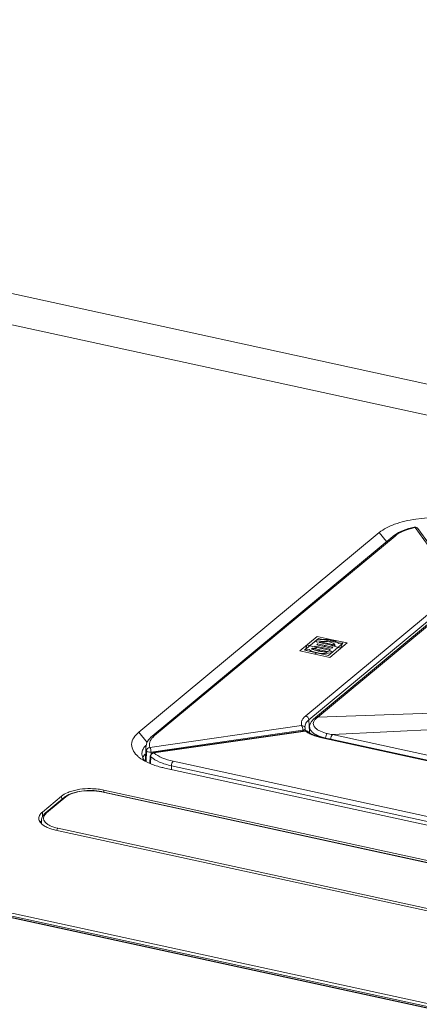
# Model space of a CAD drawing. Extents: x 0 to 841, y 0 to 594.
# Drawn here: x 677 to 696, y 403 to 451 of the extents above; entities that cross this region are included whole.
import ezdxf

# ---------------------------------------------------------------- set-up
doc = ezdxf.new("R2010")
doc.units = 0
doc.header["$LTSCALE"] = 46.255
for name, color, linetype, lineweight in [('7C1-4K550-LADXF_CONTINUOUS_LINE', 7, 'CONTINUOUS', 5), ('7CM-TOP-COVEDXF_CONTINUOUS_LINE', 7, 'CONTINUOUS', 5), ('7CM-TOP-IR-LDXF_CONTINUOUS_LINE', 7, 'CONTINUOUS', 5), ('U2-4K-PWR-SRDXF_CONTINUOUS_LINE', 7, 'CONTINUOUS', 5), ('U2-4K-T-B-R-DXF_CONTINUOUS_LINE', 7, 'CONTINUOUS', 5)]:
    doc.layers.add(name, color=color, linetype=linetype, lineweight=lineweight)

msp = doc.modelspace()

# ---------------------------------------------------------------- linework, layer by layer
at = {"layer": '7C1-4K550-LADXF_CONTINUOUS_LINE', "color": 9, "linetype": 'Continuous'}
msp.add_line((585.8637, 427.2945), (741.0041, 393.5588), dxfattribs=at)
at = {"layer": '7C1-4K550-LADXF_CONTINUOUS_LINE', "color": 7, "linetype": 'Continuous'}
msp.add_line((585.8859, 427.3019), (741.0263, 393.5663), dxfattribs=at)
at = {"layer": '7CM-TOP-COVEDXF_CONTINUOUS_LINE', "color": 7, "linetype": 'Continuous'}
for p, q in [((771.0486, 417.1406), (615.9032, 450.8773)), ((682.821, 416.4956), (694.4344, 426.1288)), ((709.7636, 409.1779), (684.0839, 414.762)), ((679.0986, 413.4144), (678.1695, 412.6437)), ((709.4692, 407.5431), (681.133, 413.7049)), ((678.8039, 411.7729), (707.14, 405.6111))]:
    msp.add_line(p, q, dxfattribs=at)
at = {"layer": '7CM-TOP-COVEDXF_CONTINUOUS_LINE', "color": 9, "linetype": 'Continuous'}
for p, q in [((768.3304, 416.2256), (613.19, 449.9612)), ((741.1676, 393.6058), (586.0272, 427.3415)), ((741.2131, 393.7322), (586.0728, 427.4679)), ((694.4344, 426.1288), (694.7882, 425.6959)), ((682.821, 416.4956), (683.2297, 415.9956)), ((679.0986, 413.4144), (679.1032, 413.2442)), ((681.133, 413.7049), (681.1332, 413.624)), ((678.1695, 412.6437), (678.1756, 412.42))]:
    msp.add_line(p, q, dxfattribs=at)
at = {"layer": '7CM-TOP-COVEDXF_CONTINUOUS_LINE', "color": 7, "linetype": 'Continuous'}
for centre, radius, start, end in [((683.7516, 416.4397), 1.4751, 229.24688, 232.20733), ((683.7759, 414.5928), 0.8522, 140.42297, 142.18476), ((678.5463, 411.8248), 0.5853, 134.49597, 139.07569)]:
    msp.add_arc(centre, radius, start, end, dxfattribs=at)
for points, knots in [([(694.4344, 426.1288), (694.6491, 426.3068), (695.2314, 426.5878), (696.5924, 426.8939), (697.7394, 426.8691), (698.4845, 426.7071)], [0, 0, 0, 0, 0.200043, 0.4529868, 1, 1, 1, 1]), ([(682.7887, 415.3223), (682.6214, 415.4666), (682.3222, 415.9186), (682.6464, 416.3508), (682.821, 416.4956)], [0, 0, 0, 0, 0.4933843, 1, 1, 1, 1]), ([(683.3314, 414.997), (683.2851, 415.017), (683.1163, 415.0951), (682.9548, 415.1909), (682.8477, 415.274)], [0, 0, 0, 0, 0.2712704, 1, 1, 1, 1]), ([(684.0839, 414.762), (684.0158, 414.7768), (683.76, 414.838), (683.5088, 414.9204), (683.3314, 414.997)], [0, 0, 0, 0, 0.2652587, 1, 1, 1, 1]), ([(679.468, 413.6145), (679.4313, 413.601), (679.3013, 413.5486), (679.1765, 413.4791), (679.0986, 413.4144)], [0, 0, 0, 0, 0.2786507, 1, 1, 1, 1]), ([(680.8593, 413.7503), (680.7385, 413.7647), (680.2718, 413.7923), (679.7932, 413.734), (679.468, 413.6145)], [0, 0, 0, 0, 0.2597226, 1, 1, 1, 1]), ([(678.3465, 411.9281), (678.3793, 411.9115), (678.5261, 411.8446), (678.6822, 411.7993), (678.8039, 411.7729)], [0, 0, 0, 0, 0.227802, 1, 1, 1, 1])]:
    msp.add_open_spline(points, degree=3, knots=knots, dxfattribs=at)
for points in [[(683.0113, 415.6348), (683.0334, 415.6902), (683.0645, 415.7424), (683.1006, 415.79)], [(683.1006, 415.79), (683.1191, 415.8144), (683.139, 415.8378), (683.16, 415.8602)], [(682.9754, 415.438), (682.9734, 415.5047), (682.9867, 415.5728), (683.0113, 415.6348)], [(682.9994, 415.3025), (682.9851, 415.3461), (682.9768, 415.3922), (682.9754, 415.438)], [(683.1101, 415.1038), (683.0627, 415.163), (683.0229, 415.2304), (682.9994, 415.3025)], [(683.1278, 415.4429), (683.0847, 415.3897), (683.0474, 415.3305), (683.0221, 415.2669)], [(681.133, 413.7049), (681.0427, 413.7246), (680.9511, 413.7395), (680.8593, 413.7503)], [(678.0586, 412.5249), (678.0207, 412.4692), (677.9951, 412.3998), (677.9971, 412.3325)], [(678.1695, 412.6437), (678.1278, 412.6091), (678.0891, 412.5697), (678.0586, 412.5249)], [(677.9971, 412.3325), (677.9991, 412.267), (678.0268, 412.2011), (678.0653, 412.1482)], [(678.104, 412.2082), (678.0849, 412.186), (678.0674, 412.1622), (678.0527, 412.1368)], [(678.0653, 412.1482), (678.0816, 412.1258), (678.0999, 412.105), (678.1195, 412.0855)], [(678.1195, 412.0855), (678.1387, 412.0664), (678.1592, 412.0486), (678.1805, 412.032)], [(678.1805, 412.032), (678.2319, 411.9917), (678.2883, 411.9577), (678.3465, 411.9281)]]:
    msp.add_open_spline(points, degree=3, dxfattribs=at)
at = {"layer": '7CM-TOP-IR-LDXF_CONTINUOUS_LINE', "color": 7, "linetype": 'Continuous'}
for p, q in [((679.2391, 413.3569), (678.31, 412.5862)), ((709.3847, 407.4621), (681.0485, 413.6239)), ((678.1261, 412.0868), (678.1276, 412.2555))]:
    msp.add_line(p, q, dxfattribs=at)
at = {"layer": '7CM-TOP-IR-LDXF_CONTINUOUS_LINE', "color": 9, "linetype": 'Continuous'}
for p, q in [((679.302, 413.3702), (678.3729, 412.5995)), ((709.3625, 407.4546), (681.0264, 413.6164)), ((678.9106, 411.8614), (707.2467, 405.6996))]:
    msp.add_line(p, q, dxfattribs=at)
at = {"layer": '7CM-TOP-IR-LDXF_CONTINUOUS_LINE', "color": 7, "linetype": 'Continuous'}
for centre, radius, start, end in [((679.7544, 412.7344), 0.8081, 125.59426, 129.62089), ((680.5566, 411.3614), 2.3153, 77.73279, 78.22665)]:
    msp.add_arc(centre, radius, start, end, dxfattribs=at)
at = {"layer": '7CM-TOP-IR-LDXF_CONTINUOUS_LINE', "color": 9, "linetype": 'Continuous'}
for points, knots in [([(679.302, 413.3702), (679.2962, 413.3714), (679.2746, 413.3742), (679.2514, 413.3671), (679.2391, 413.3569)], [0, 0, 0, 0, 0.2676619, 1, 1, 1, 1]), ([(681.0264, 413.6164), (680.8696, 413.6505), (680.5436, 413.6864), (680.0659, 413.6616), (679.6411, 413.5654), (679.3933, 413.446), (679.302, 413.3702)], [0, 0, 0, 0, 0.2697866, 0.5479402, 0.8003839, 1, 1, 1, 1]), ([(681.0264, 413.6164), (681.0281, 413.6179), (681.0345, 413.6225), (681.0431, 413.6251), (681.0485, 413.6239)], [0, 0, 0, 0, 0.2942092, 1, 1, 1, 1]), ([(678.3317, 412.562), (678.3028, 412.533), (678.2543, 412.4721), (678.2194, 412.3634), (678.2358, 412.2527), (678.2998, 412.1504), (678.4037, 412.0586), (678.6039, 411.9434), (678.7828, 411.8892), (678.9106, 411.8614)], [0, 0, 0, 0, 0.1081275, 0.2017937, 0.2926736, 0.3936867, 0.5134379, 0.655171, 1, 1, 1, 1]), ([(678.3729, 412.5995), (678.3672, 412.6008), (678.3455, 412.6035), (678.3223, 412.5964), (678.31, 412.5862)], [0, 0, 0, 0, 0.2676619, 1, 1, 1, 1]), ([(678.9106, 411.8614), (678.8978, 411.8508), (678.8787, 411.8163), (678.8691, 411.7798), (678.8666, 411.7589)], [0, 0, 0, 0, 0.440945, 1, 1, 1, 1])]:
    msp.add_open_spline(points, degree=3, knots=knots, dxfattribs=at)
at = {"layer": '7CM-TOP-IR-LDXF_CONTINUOUS_LINE', "color": 7, "linetype": 'Continuous'}
for points, knots in [([(681.029, 413.628), (680.8734, 413.6605), (680.5511, 413.6954), (680.0763, 413.6728), (679.6439, 413.5806), (679.3866, 413.4651), (679.284, 413.3915)], [0, 0, 0, 0, 0.2651204, 0.5376333, 0.7894887, 1, 1, 1, 1]), ([(678.31, 412.5862), (678.2582, 412.5433), (678.1679, 412.447), (678.1282, 412.3172), (678.1276, 412.2555)], [0, 0, 0, 0, 0.5215927, 1, 1, 1, 1])]:
    msp.add_open_spline(points, degree=3, knots=knots, dxfattribs=at)
at = {"layer": '7CM-TOP-IR-LDXF_CONTINUOUS_LINE', "color": 9, "linetype": 'Continuous'}
msp.add_open_spline([(678.3729, 412.5995), (678.3586, 412.5877), (678.3448, 412.5752), (678.3317, 412.562)], degree=3, dxfattribs=at)
at = {"layer": 'U2-4K-PWR-SRDXF_CONTINUOUS_LINE', "color": 9, "linetype": 'Continuous'}
for p, q in [((698.4311, 423.233), (696.1629, 426.3733)), ((698.4311, 423.233), (696.1629, 426.3733)), ((695.1968, 425.963), (683.5834, 416.3299)), ((695.1968, 425.963), (683.5834, 416.3299)), ((690.8837, 417.2835), (697.6427, 422.89)), ((690.8837, 417.2835), (697.6427, 422.89)), ((691.0401, 417.0974), (697.7991, 422.7039)), ((691.0401, 417.0974), (697.7991, 422.7039)), ((683.3644, 415.7571), (690.6893, 416.8113)), ((683.3644, 415.7571), (690.6893, 416.8113)), ((691.0652, 416.5327), (691.0401, 417.0974)), ((691.0652, 416.5327), (691.0401, 417.0974)), ((683.4185, 415.5333), (690.7433, 416.5875)), ((683.4185, 415.5333), (690.7433, 416.5875)), ((683.5548, 415.498), (690.8796, 416.5522)), ((683.5548, 415.498), (690.8796, 416.5522)), ((690.7452, 416.5515), (690.7433, 416.5875)), ((690.7452, 416.5515), (690.7433, 416.5875)), ((691.6565, 416.2226), (708.1269, 412.6411)), ((691.6565, 416.2226), (708.1269, 412.6411)), ((683.1654, 415.7581), (683.1933, 415.5916)), ((683.1654, 415.7581), (683.1933, 415.5916)), ((683.1833, 415.0819), (683.1933, 415.5916)), ((683.1833, 415.0819), (683.1933, 415.5916)), ((683.3992, 415.3112), (683.3816, 415.3478)), ((683.3992, 415.3112), (683.3816, 415.3478)), ((683.384, 414.9806), (683.3992, 415.3112)), ((683.384, 414.9806), (683.3992, 415.3112)), ((683.4166, 415.4394), (683.4185, 415.5333)), ((683.4166, 415.4394), (683.4185, 415.5333)), ((684.4029, 414.6927), (684.4042, 414.8739)), ((684.4029, 414.6927), (684.4042, 414.8739)), ((710.0838, 409.2898), (684.4042, 414.8739)), ((710.0838, 409.2898), (684.4042, 414.8739)), ((710.1635, 409.5096), (684.4839, 415.0937)), ((710.1635, 409.5096), (684.4839, 415.0937))]:
    msp.add_line(p, q, dxfattribs=at)
at = {"layer": 'U2-4K-PWR-SRDXF_CONTINUOUS_LINE', "color": 7, "linetype": 'Continuous'}
for p, q in [((698.5746, 423.1776), (696.3064, 426.3178)), ((698.5746, 423.1776), (696.3064, 426.3178)), ((695.0867, 425.9398), (683.4733, 416.3066)), ((695.0867, 425.9398), (683.4733, 416.3066)), ((683.5315, 415.5133), (690.8564, 416.5675)), ((683.5315, 415.5133), (690.8564, 416.5675)), ((690.8706, 416.5682), (690.8657, 416.6626)), ((690.8706, 416.5682), (690.8657, 416.6626)), ((691.6954, 416.2357), (708.1657, 412.6542)), ((691.6954, 416.2357), (708.1657, 412.6542)), ((683.1469, 415.1027), (683.1654, 415.7581)), ((683.1469, 415.1027), (683.1654, 415.7581)), ((683.3816, 415.3478), (683.3656, 414.9863)), ((683.3816, 415.3478), (683.3656, 414.9863))]:
    msp.add_line(p, q, dxfattribs=at)
at = {"layer": 'U2-4K-PWR-SRDXF_CONTINUOUS_LINE', "color": 4, "linetype": 'Continuous'}
for p, q in [((691.4371, 421.1156), (690.6031, 420.4221)), ((690.827, 420.4542), (691.5073, 421.0196)), ((692.1607, 420.9586), (691.4371, 421.1156)), ((691.5073, 421.0196), (692.0838, 420.8945)), ((692.1607, 420.9586), (692.0838, 420.8945)), ((692.8839, 420.8016), (692.1607, 420.9586)), ((690.9586, 420.7136), (690.8595, 420.4489)), ((690.8595, 420.4489), (691.0471, 420.4859)), ((691.4333, 420.5617), (690.9586, 420.7136)), ((691.0471, 420.4859), (691.0892, 420.4516)), ((691.1632, 420.5024), (691.2147, 420.5451)), ((691.5186, 420.4252), (691.1632, 420.5024)), ((691.2147, 420.5451), (691.5701, 420.4679)), ((691.2308, 420.5221), (691.4333, 420.5617)), ((691.266, 420.4937), (691.2308, 420.5221)), ((691.2916, 420.6091), (691.3429, 420.6517)), ((691.2916, 420.6091), (692.0145, 420.452)), ((691.3429, 420.6517), (692.0662, 420.4949)), ((691.4341, 420.9308), (691.346, 420.9097)), ((691.346, 420.9097), (691.4392, 420.8344)), ((691.4204, 420.7157), (691.4648, 420.7531)), ((691.7757, 420.6384), (691.4204, 420.7157)), ((691.4392, 420.8344), (691.5275, 420.8554)), ((691.4648, 420.7531), (691.8205, 420.6759)), ((691.5419, 420.8171), (691.5933, 420.8597)), ((691.8973, 420.7398), (691.5419, 420.8171)), ((691.5933, 420.8597), (691.9491, 420.7825)), ((691.6987, 420.5746), (691.6472, 420.5319)), ((691.8205, 420.6759), (691.7757, 420.6384)), ((691.7757, 420.6384), (692.1431, 420.5587)), ((692.1882, 420.5961), (691.8205, 420.6759)), ((691.9491, 420.7825), (691.8973, 420.7398)), ((691.8973, 420.7398), (692.2653, 420.66)), ((692.3165, 420.7027), (691.9491, 420.7825)), ((692.6597, 420.7695), (691.9793, 420.2041)), ((692.0145, 420.452), (692.0662, 420.4949)), ((692.049, 420.1081), (692.8839, 420.8016)), ((692.0838, 420.8945), (692.6597, 420.7695)), ((692.2973, 420.7362), (692.0952, 420.6963)), ((692.0952, 420.6963), (692.5695, 420.5444)), ((692.1431, 420.5587), (692.1882, 420.5961)), ((692.2624, 420.7647), (692.2973, 420.7362)), ((692.2653, 420.66), (692.3165, 420.7027)), ((692.4819, 420.7722), (692.4392, 420.8063)), ((692.6695, 420.8092), (692.4819, 420.7722)), ((692.5695, 420.5444), (692.6695, 420.8092)), ((690.6031, 420.4221), (691.3263, 420.2651)), ((691.4034, 420.3291), (690.827, 420.4542)), ((691.4034, 420.3291), (691.3263, 420.2651)), ((691.3263, 420.2651), (692.049, 420.1081)), ((691.9793, 420.2041), (691.4034, 420.3291)), ((691.5701, 420.4679), (691.5186, 420.4252)), ((691.5186, 420.4252), (691.8862, 420.3453)), ((691.9378, 420.3881), (691.5701, 420.4679)), ((691.8862, 420.3453), (691.9378, 420.3881)), ((692.0893, 420.4236), (692.0006, 420.4028)), ((692.1828, 420.3482), (692.0893, 420.4236)), ((692.0946, 420.3273), (692.1828, 420.3482))]:
    msp.add_line(p, q, dxfattribs=at)
at = {"layer": 'U2-4K-PWR-SRDXF_CONTINUOUS_LINE', "color": 7, "linetype": 'Continuous'}
for centre, radius, start, end in [((696.1646, 426.215), 0.1753, 91.08405, 102.20591), ((696.1646, 426.215), 0.1753, 91.08405, 102.20591), ((695.9574, 424.8878), 1.3656, 125.42913, 129.61659), ((695.9574, 424.8878), 1.3656, 125.42913, 129.61659), ((690.6903, 416.6533), 0.1756, 3.02703, 17.01772), ((690.6903, 416.6533), 0.1756, 3.02703, 17.01772), ((690.8812, 416.3942), 0.1751, 93.49331, 98.1874), ((690.8812, 416.3942), 0.1751, 93.49331, 98.1874), ((690.8813, 416.3936), 0.1757, 81.27402, 93.48797), ((690.8813, 416.3936), 0.1757, 81.27402, 93.48797), ((690.8808, 416.3939), 0.1756, 50.2863, 59.25442), ((690.8808, 416.3939), 0.1756, 50.2863, 59.25442), ((692.3202, 419.1093), 2.9408, 257.04138, 257.73342), ((692.3202, 419.1093), 2.9408, 257.04138, 257.73342), ((683.5561, 415.3408), 0.1743, 98.08361, 103.83617), ((683.5561, 415.3408), 0.1743, 98.08361, 103.83617)]:
    msp.add_arc(centre, radius, start, end, dxfattribs=at)
at = {"layer": 'U2-4K-PWR-SRDXF_CONTINUOUS_LINE', "color": 9, "linetype": 'Continuous'}
for centre, radius, start, end in [((696.9708, 422.631), 3.8284, 102.18157, 102.6559), ((696.9708, 422.631), 3.8284, 102.18157, 102.6559), ((690.7233, 416.6634), 0.1411, 17.02057, 26.98409), ((690.7233, 416.6634), 0.1411, 17.02057, 26.98409), ((683.5913, 415.3313), 0.1707, 102.35716, 107.45509), ((683.5913, 415.3313), 0.1707, 102.35716, 107.45509)]:
    msp.add_arc(centre, radius, start, end, dxfattribs=at)
at = {"layer": 'U2-4K-PWR-SRDXF_CONTINUOUS_LINE', "color": 7, "linetype": 'Continuous'}
for points, knots in [([(696.1276, 426.3864), (695.9451, 426.347), (695.6101, 426.2511), (695.2964, 426.0936), (695.1658, 426.0005)], [0, 0, 0, 0, 0.5380889, 1, 1, 1, 1]), ([(696.1276, 426.3864), (695.9451, 426.347), (695.6101, 426.2511), (695.2964, 426.0936), (695.1658, 426.0005)], [0, 0, 0, 0, 0.5380889, 1, 1, 1, 1]), ([(683.4733, 416.3066), (683.3873, 416.2353), (683.237, 416.0754), (683.1683, 415.8609), (683.1654, 415.7581)], [0, 0, 0, 0, 0.5207234, 1, 1, 1, 1]), ([(683.4733, 416.3066), (683.3873, 416.2353), (683.237, 416.0754), (683.1683, 415.8609), (683.1654, 415.7581)], [0, 0, 0, 0, 0.5207234, 1, 1, 1, 1]), ([(690.9924, 416.5295), (691.0742, 416.4623), (691.2923, 416.3453), (691.5263, 416.2744), (691.6607, 416.2434)], [0, 0, 0, 0, 0.4341164, 1, 1, 1, 1]), ([(690.9924, 416.5295), (691.0742, 416.4623), (691.2923, 416.3453), (691.5263, 416.2744), (691.6607, 416.2434)], [0, 0, 0, 0, 0.4341164, 1, 1, 1, 1])]:
    msp.add_open_spline(points, degree=3, knots=knots, dxfattribs=at)
at = {"layer": 'U2-4K-PWR-SRDXF_CONTINUOUS_LINE', "color": 9, "linetype": 'Continuous'}
for points, knots in [([(696.132, 426.3665), (695.9479, 426.3251), (695.6194, 426.2266), (695.3145, 426.0607), (695.1968, 425.963)], [0, 0, 0, 0, 0.5522784, 1, 1, 1, 1]), ([(696.132, 426.3665), (695.9479, 426.3251), (695.6194, 426.2266), (695.3145, 426.0607), (695.1968, 425.963)], [0, 0, 0, 0, 0.5522784, 1, 1, 1, 1]), ([(696.1629, 426.3733), (696.1601, 426.3758), (696.1501, 426.3836), (696.1364, 426.3883), (696.1276, 426.3864)], [0, 0, 0, 0, 0.2999768, 1, 1, 1, 1]), ([(696.1629, 426.3733), (696.1601, 426.3758), (696.1501, 426.3836), (696.1364, 426.3883), (696.1276, 426.3864)], [0, 0, 0, 0, 0.2999768, 1, 1, 1, 1]), ([(695.1968, 425.963), (695.1868, 425.9652), (695.1488, 425.97), (695.1082, 425.9576), (695.0867, 425.9398)], [0, 0, 0, 0, 0.2676848, 1, 1, 1, 1]), ([(695.1968, 425.963), (695.1868, 425.9652), (695.1488, 425.97), (695.1082, 425.9576), (695.0867, 425.9398)], [0, 0, 0, 0, 0.2676848, 1, 1, 1, 1]), ([(690.6893, 416.8113), (690.6774, 416.8502), (690.6664, 416.9335), (690.6972, 417.0602), (690.7722, 417.1804), (690.8431, 417.2499), (690.8837, 417.2835)], [0, 0, 0, 0, 0.2250747, 0.4542382, 0.7080734, 1, 1, 1, 1]), ([(690.6893, 416.8113), (690.6774, 416.8502), (690.6664, 416.9335), (690.6972, 417.0602), (690.7722, 417.1804), (690.8431, 417.2499), (690.8837, 417.2835)], [0, 0, 0, 0, 0.2250747, 0.4542382, 0.7080734, 1, 1, 1, 1]), ([(690.8837, 417.2835), (690.9252, 417.2745), (691.0019, 417.2242), (691.0382, 417.14), (691.0401, 417.0974)], [0, 0, 0, 0, 0.4994459, 1, 1, 1, 1]), ([(690.8837, 417.2835), (690.9252, 417.2745), (691.0019, 417.2242), (691.0382, 417.14), (691.0401, 417.0974)], [0, 0, 0, 0, 0.4994459, 1, 1, 1, 1]), ([(690.6893, 416.8113), (690.7215, 416.8134), (690.7868, 416.8015), (690.8352, 416.7545), (690.849, 416.7274)], [0, 0, 0, 0, 0.5152008, 1, 1, 1, 1]), ([(690.6893, 416.8113), (690.7215, 416.8134), (690.7868, 416.8015), (690.8352, 416.7545), (690.849, 416.7274)], [0, 0, 0, 0, 0.5152008, 1, 1, 1, 1]), ([(690.6893, 416.8113), (690.7092, 416.7842), (690.731, 416.7072), (690.7424, 416.6312), (690.7433, 416.5875)], [0, 0, 0, 0, 0.4352761, 1, 1, 1, 1]), ([(690.6893, 416.8113), (690.7092, 416.7842), (690.731, 416.7072), (690.7424, 416.6312), (690.7433, 416.5875)], [0, 0, 0, 0, 0.4352761, 1, 1, 1, 1]), ([(690.8504, 416.7484), (690.8474, 416.8098), (690.886, 416.9488), (690.9827, 417.0498), (691.0401, 417.0974)], [0, 0, 0, 0, 0.4518106, 1, 1, 1, 1]), ([(690.8504, 416.7484), (690.8474, 416.8098), (690.886, 416.9488), (690.9827, 417.0498), (691.0401, 417.0974)], [0, 0, 0, 0, 0.4518106, 1, 1, 1, 1]), ([(683.5115, 416.2642), (683.4425, 416.1943), (683.356, 416.0716), (683.3314, 415.8849), (683.3495, 415.7981), (683.3644, 415.7571)], [0, 0, 0, 0, 0.5305071, 0.7645451, 1, 1, 1, 1]), ([(683.5115, 416.2642), (683.4425, 416.1943), (683.356, 416.0716), (683.3314, 415.8849), (683.3495, 415.7981), (683.3644, 415.7571)], [0, 0, 0, 0, 0.5305071, 0.7645451, 1, 1, 1, 1]), ([(683.5834, 416.3299), (683.5734, 416.3321), (683.5355, 416.3369), (683.4948, 416.3245), (683.4733, 416.3066)], [0, 0, 0, 0, 0.2676848, 1, 1, 1, 1]), ([(683.5834, 416.3299), (683.5734, 416.3321), (683.5355, 416.3369), (683.4948, 416.3245), (683.4733, 416.3066)], [0, 0, 0, 0, 0.2676848, 1, 1, 1, 1]), ([(690.8327, 416.6178), (690.8378, 416.6209), (690.8531, 416.6314), (690.8663, 416.6496), (690.8657, 416.6626)], [0, 0, 0, 0, 0.3159442, 1, 1, 1, 1]), ([(690.8327, 416.6178), (690.8378, 416.6209), (690.8531, 416.6314), (690.8663, 416.6496), (690.8657, 416.6626)], [0, 0, 0, 0, 0.3159442, 1, 1, 1, 1]), ([(690.8564, 416.5675), (690.857, 416.5676), (690.8582, 416.5677), (690.8594, 416.5676), (690.86, 416.5675)], [0, 0, 0, 0, 0.4949864, 1, 1, 1, 1]), ([(690.8564, 416.5675), (690.857, 416.5676), (690.8582, 416.5677), (690.8594, 416.5676), (690.86, 416.5675)], [0, 0, 0, 0, 0.4949864, 1, 1, 1, 1]), ([(690.86, 416.5675), (690.8617, 416.5672), (690.8698, 416.5645), (690.8756, 416.5577), (690.8796, 416.5522)], [0, 0, 0, 0, 0.1962809, 1, 1, 1, 1]), ([(690.86, 416.5675), (690.8617, 416.5672), (690.8698, 416.5645), (690.8756, 416.5577), (690.8796, 416.5522)], [0, 0, 0, 0, 0.1962809, 1, 1, 1, 1]), ([(690.9616, 416.4917), (690.971, 416.4855), (691.0103, 416.4601), (691.051, 416.4369), (691.0825, 416.4204)], [0, 0, 0, 0, 0.2411755, 1, 1, 1, 1]), ([(690.9616, 416.4917), (690.971, 416.4855), (691.0103, 416.4601), (691.051, 416.4369), (691.0825, 416.4204)], [0, 0, 0, 0, 0.2411755, 1, 1, 1, 1]), ([(691.0825, 416.4204), (691.1232, 416.3991), (691.3071, 416.3132), (691.5034, 416.2559), (691.6565, 416.2226)], [0, 0, 0, 0, 0.2267647, 1, 1, 1, 1]), ([(691.0825, 416.4204), (691.1232, 416.3991), (691.3071, 416.3132), (691.5034, 416.2559), (691.6565, 416.2226)], [0, 0, 0, 0, 0.2267647, 1, 1, 1, 1]), ([(691.6954, 416.2357), (691.6923, 416.2363), (691.6782, 416.2372), (691.6649, 416.2295), (691.6565, 416.2226)], [0, 0, 0, 0, 0.2207421, 1, 1, 1, 1]), ([(691.6954, 416.2357), (691.6923, 416.2363), (691.6782, 416.2372), (691.6649, 416.2295), (691.6565, 416.2226)], [0, 0, 0, 0, 0.2207421, 1, 1, 1, 1]), ([(683.3644, 415.7571), (683.3209, 415.7538), (683.2358, 415.7177), (683.1944, 415.6327), (683.1933, 415.5916)], [0, 0, 0, 0, 0.5150493, 1, 1, 1, 1]), ([(683.3644, 415.7571), (683.3209, 415.7538), (683.2358, 415.7177), (683.1944, 415.6327), (683.1933, 415.5916)], [0, 0, 0, 0, 0.5150493, 1, 1, 1, 1]), ([(683.3644, 415.7571), (683.3844, 415.73), (683.4062, 415.653), (683.4175, 415.5769), (683.4185, 415.5333)], [0, 0, 0, 0, 0.4352871, 1, 1, 1, 1]), ([(683.3644, 415.7571), (683.3844, 415.73), (683.4062, 415.653), (683.4175, 415.5769), (683.4185, 415.5333)], [0, 0, 0, 0, 0.4352871, 1, 1, 1, 1]), ([(683.1933, 415.5916), (683.1981, 415.5796), (683.2252, 415.5579), (683.3008, 415.5321), (683.3704, 415.5283), (683.4185, 415.5333)], [0, 0, 0, 0, 0.1601307, 0.3989402, 1, 1, 1, 1]), ([(683.1933, 415.5916), (683.1981, 415.5796), (683.2252, 415.5579), (683.3008, 415.5321), (683.3704, 415.5283), (683.4185, 415.5333)], [0, 0, 0, 0, 0.1601307, 0.3989402, 1, 1, 1, 1]), ([(684.4042, 414.8739), (684.2044, 414.9174), (683.8502, 415.0218), (683.5223, 415.2035), (683.3992, 415.3112)], [0, 0, 0, 0, 0.5555789, 1, 1, 1, 1]), ([(684.4042, 414.8739), (684.2044, 414.9174), (683.8502, 415.0218), (683.5223, 415.2035), (683.3992, 415.3112)], [0, 0, 0, 0, 0.5555789, 1, 1, 1, 1]), ([(683.5316, 415.5133), (683.5334, 415.5135), (683.5432, 415.5125), (683.5502, 415.5042), (683.5548, 415.498)], [0, 0, 0, 0, 0.1926031, 1, 1, 1, 1]), ([(683.5316, 415.5133), (683.5334, 415.5135), (683.5432, 415.5125), (683.5502, 415.5042), (683.5548, 415.498)], [0, 0, 0, 0, 0.1926031, 1, 1, 1, 1]), ([(684.4839, 415.0937), (684.2992, 415.1339), (683.9717, 415.2304), (683.6686, 415.3984), (683.5548, 415.498)], [0, 0, 0, 0, 0.5555784, 1, 1, 1, 1]), ([(684.4839, 415.0937), (684.2992, 415.1339), (683.9717, 415.2304), (683.6686, 415.3984), (683.5548, 415.498)], [0, 0, 0, 0, 0.5555784, 1, 1, 1, 1]), ([(684.4042, 414.8739), (684.4045, 414.9175), (684.4199, 414.9955), (684.4564, 415.071), (684.4839, 415.0937)], [0, 0, 0, 0, 0.5500448, 1, 1, 1, 1]), ([(684.4042, 414.8739), (684.4045, 414.9175), (684.4199, 414.9955), (684.4564, 415.071), (684.4839, 415.0937)], [0, 0, 0, 0, 0.5500448, 1, 1, 1, 1])]:
    msp.add_open_spline(points, degree=3, knots=knots, dxfattribs=at)
at = {"layer": 'U2-4K-PWR-SRDXF_CONTINUOUS_LINE', "color": 7, "linetype": 'Continuous'}
for points in [[(696.232, 426.3768), (696.2098, 426.3861), (696.1853, 426.3908), (696.1613, 426.3903)], [(696.232, 426.3768), (696.2098, 426.3861), (696.1853, 426.3908), (696.1613, 426.3903)], [(696.3072, 426.3167), (696.2886, 426.3429), (696.2616, 426.3645), (696.232, 426.3768)], [(696.3072, 426.3167), (696.2886, 426.3429), (696.2616, 426.3645), (696.232, 426.3768)], [(690.8504, 416.7484), (690.8511, 416.7336), (690.8539, 416.7188), (690.8582, 416.7047)], [(690.8504, 416.7484), (690.8511, 416.7336), (690.8539, 416.7188), (690.8582, 416.7047)], [(690.9079, 416.5672), (690.9298, 416.5639), (690.9515, 416.5561), (690.9706, 416.5448)], [(690.9079, 416.5672), (690.9298, 416.5639), (690.9515, 416.5561), (690.9706, 416.5448)], [(683.4015, 415.4213), (683.3897, 415.3989), (683.3828, 415.3732), (683.3816, 415.3478)], [(683.4015, 415.4213), (683.3897, 415.3989), (683.3828, 415.3732), (683.3816, 415.3478)], [(683.4492, 415.4783), (683.4296, 415.4631), (683.413, 415.4433), (683.4015, 415.4213)], [(683.4492, 415.4783), (683.4296, 415.4631), (683.413, 415.4433), (683.4015, 415.4213)], [(683.5144, 415.5099), (683.491, 415.5042), (683.4683, 415.4931), (683.4492, 415.4783)], [(683.5144, 415.5099), (683.491, 415.5042), (683.4683, 415.4931), (683.4492, 415.4783)]]:
    msp.add_open_spline(points, degree=3, dxfattribs=at)
at = {"layer": 'U2-4K-PWR-SRDXF_CONTINUOUS_LINE', "color": 9, "linetype": 'Continuous'}
for points in [[(696.1629, 426.3733), (696.1837, 426.3762), (696.2055, 426.3755), (696.2259, 426.3706)], [(696.1629, 426.3733), (696.1837, 426.3762), (696.2055, 426.3755), (696.2259, 426.3706)], [(696.2259, 426.3706), (696.2571, 426.3631), (696.2876, 426.3438), (696.3064, 426.3178)], [(696.2259, 426.3706), (696.2571, 426.3631), (696.2876, 426.3438), (696.3064, 426.3178)], [(683.5834, 416.3299), (683.5584, 416.3092), (683.5343, 416.2873), (683.5115, 416.2642)], [(683.5834, 416.3299), (683.5584, 416.3092), (683.5343, 416.2873), (683.5115, 416.2642)], [(690.7433, 416.5875), (690.7616, 416.5906), (690.7797, 416.5951), (690.7972, 416.6013)], [(690.7433, 416.5875), (690.7616, 416.5906), (690.7797, 416.5951), (690.7972, 416.6013)], [(690.7972, 416.6013), (690.8095, 416.6057), (690.8216, 416.611), (690.8327, 416.6178)], [(690.7972, 416.6013), (690.8095, 416.6057), (690.8216, 416.611), (690.8327, 416.6178)], [(690.9382, 416.5542), (690.919, 416.5576), (690.8987, 416.5566), (690.8796, 416.5522)], [(690.9382, 416.5542), (690.919, 416.5576), (690.8987, 416.5566), (690.8796, 416.5522)], [(690.8796, 416.5522), (690.9059, 416.5306), (690.9333, 416.5106), (690.9616, 416.4917)], [(690.8796, 416.5522), (690.9059, 416.5306), (690.9333, 416.5106), (690.9616, 416.4917)], [(690.9924, 416.5295), (690.9771, 416.5421), (690.9577, 416.5506), (690.9382, 416.5542)], [(690.9924, 416.5295), (690.9771, 416.5421), (690.9577, 416.5506), (690.9382, 416.5542)], [(683.3992, 415.3112), (683.3997, 415.3318), (683.4042, 415.3526), (683.4116, 415.3718)], [(683.3992, 415.3112), (683.3997, 415.3318), (683.4042, 415.3526), (683.4116, 415.3718)], [(683.4116, 415.3718), (683.4197, 415.3925), (683.4314, 415.4121), (683.4455, 415.4292)], [(683.4116, 415.3718), (683.4197, 415.3925), (683.4314, 415.4121), (683.4455, 415.4292)], [(683.4455, 415.4292), (683.4699, 415.4587), (683.5036, 415.4826), (683.5401, 415.4941)], [(683.4455, 415.4292), (683.4699, 415.4587), (683.5036, 415.4826), (683.5401, 415.4941)]]:
    msp.add_open_spline(points, degree=3, dxfattribs=at)
at = {"layer": 'U2-4K-PWR-SRDXF_CONTINUOUS_LINE', "color": 4, "linetype": 'Continuous'}
msp.add_open_spline([(692.4392, 420.8063), (692.3706, 420.8614), (692.0914, 420.9836), (691.6386, 420.9792), (691.4341, 420.9308)], degree=3, knots=[0, 0, 0, 0, 0.3872119, 1, 1, 1, 1], dxfattribs=at)
for points in [[(692.0006, 420.4028), (691.7741, 420.3493), (691.3863, 420.3973), (691.266, 420.4937)], [(691.5275, 420.8554), (691.7538, 420.9091), (692.1419, 420.8611), (692.2624, 420.7647)], [(691.0892, 420.4516), (691.2537, 420.3197), (691.7847, 420.2542), (692.0946, 420.3273)]]:
    msp.add_open_spline(points, degree=3, dxfattribs=at)
at = {"layer": 'U2-4K-T-B-R-DXF_CONTINUOUS_LINE', "color": 7, "linetype": 'Continuous'}
for p, q in [((697.9766, 422.6958), (691.3535, 417.2021)), ((691.3535, 417.2021), (691.2804, 417.1417)), ((691.0719, 416.7655), (691.0639, 416.483))]:
    msp.add_line(p, q, dxfattribs=at)
at = {"layer": 'U2-4K-T-B-R-DXF_CONTINUOUS_LINE', "color": 9, "linetype": 'Continuous'}
for p, q in [((698.0825, 422.7075), (691.4711, 417.2235)), ((691.4711, 417.2235), (691.4463, 417.2031)), ((691.4711, 417.2235), (699.7838, 417.5171)), ((692.1806, 416.3791), (700.2709, 416.7748)), ((692.1806, 416.3791), (708.1444, 412.9077)), ((692.0957, 416.1553), (708.0595, 412.6839))]:
    msp.add_line(p, q, dxfattribs=at)
at = {"layer": 'U2-4K-T-B-R-DXF_CONTINUOUS_LINE', "color": 7, "linetype": 'Continuous'}
msp.add_lwpolyline([(691.2803, 417.1417), (691.1634, 417.0197), (691.0875, 416.8668), (691.0719, 416.7655)], dxfattribs=at)
at = {"layer": 'U2-4K-T-B-R-DXF_CONTINUOUS_LINE', "color": 9, "linetype": 'Continuous'}
for centre, radius, start, end in [((677.9586, 433.6793), 21.2928, 309.13369, 309.30428), ((691.6756, 416.8006), 0.4562, 137.42253, 138.74703), ((692.3776, 418.5859), 2.4338, 254.98884, 257.29721), ((698.2013, 444.1845), 28.6865, 257.19292, 257.71117), ((697.3078, 440.396), 24.5581, 257.34521, 257.94905)]:
    msp.add_arc(centre, radius, start, end, dxfattribs=at)
for points, knots in [([(691.3972, 417.163), (691.3767, 417.1684), (691.3346, 417.1715), (691.2955, 417.1542), (691.2804, 417.1417)], [0, 0, 0, 0, 0.5192471, 1, 1, 1, 1]), ([(691.4711, 417.2235), (691.4505, 417.229), (691.4081, 417.2322), (691.3687, 417.2147), (691.3535, 417.2021)], [0, 0, 0, 0, 0.5197636, 1, 1, 1, 1]), ([(691.0719, 416.7653), (691.0706, 416.7187), (691.0969, 416.6159), (691.2075, 416.4844), (691.3762, 416.3703), (691.5124, 416.3116), (691.5881, 416.2846)], [0, 0, 0, 0, 0.1872751, 0.4068619, 0.6768861, 1, 1, 1, 1]), ([(691.2928, 417.0477), (691.2761, 417.0202), (691.251, 416.9615), (691.25, 416.8277), (691.3372, 416.703), (691.465, 416.6072), (691.6517, 416.5087), (691.8131, 416.4602), (691.9278, 416.4345)], [0, 0, 0, 0, 0.0944588, 0.1833301, 0.3825115, 0.508668, 0.6545949, 1, 1, 1, 1]), ([(691.5881, 416.2846), (691.6008, 416.28), (691.6533, 416.2619), (691.7066, 416.246), (691.7472, 416.2351)], [0, 0, 0, 0, 0.2429889, 1, 1, 1, 1]), ([(691.9278, 416.4345), (691.8987, 416.4133), (691.8599, 416.3359), (691.8431, 416.2567), (691.8424, 416.2116)], [0, 0, 0, 0, 0.4440689, 1, 1, 1, 1]), ([(692.1806, 416.3791), (692.1512, 416.3584), (692.1123, 416.2802), (692.096, 416.2006), (692.0957, 416.1553)], [0, 0, 0, 0, 0.4422213, 1, 1, 1, 1])]:
    msp.add_open_spline(points, degree=3, knots=knots, dxfattribs=at)
for points in [[(691.3972, 417.163), (691.3768, 417.1465), (691.3574, 417.1286), (691.3397, 417.1093)], [(691.3326, 417.1015), (691.3179, 417.0847), (691.3044, 417.0667), (691.2928, 417.0477)]]:
    msp.add_open_spline(points, degree=3, dxfattribs=at)

doc.saveas('drawing.dxf')
